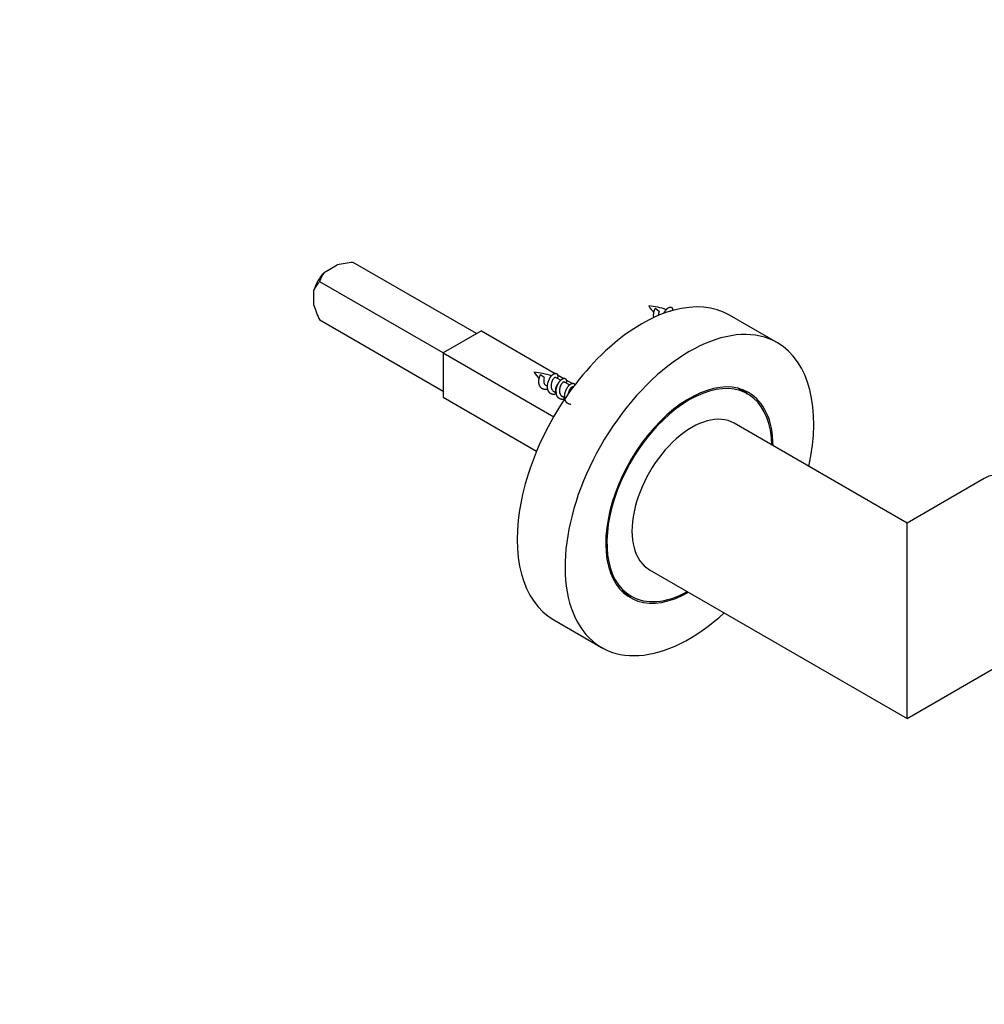
# Model space of a CAD drawing. Units: millimetres. Extents: x 0 to 835, y 0 to 1165.
# Drawn here: x 483 to 626, y 146 to 291 of the extents above; entities that cross this region are included whole.
import ezdxf
from ezdxf import colors
from ezdxf.entities.mleader import LeaderData, LeaderLine
from ezdxf.math import Vec2, Vec3

# ---------------------------------------------------------------- set-up
doc = ezdxf.new("R2010")
doc.units = ezdxf.units.MM
doc.layers.add('DV6_Défaut', color=7, linetype='Continuous')
doc.layers.add('Défaut', color=7, linetype='Continuous')

# ---------------------------------------------------------------- blocks, each defined once
blk = doc.blocks.new('_DOT')
at = {"color": 0}
blk.add_line((0, 0), (-1, 0), dxfattribs=at)
at = {"color": 0, "const_width": 0.333}
blk.add_lwpolyline([(-0.1665, 0, 1), (0.1665, 0, 1)], format="xyb", close=True, dxfattribs=at)
blk = doc.blocks.new('SE5')
at = {"layer": 'DV6_Défaut', "color": 7, "linetype": 'Continuous'}
for p, q in [((528.08, 253.78), (529.99, 254.88)), ((550.6, 244.74), (532.36, 255.27)), ((545.65, 241.88), (527.41, 252.41)), ((526.56, 248.95), (526.56, 251.15)), ((577.58, 248.02), (577, 248.43)), ((545.65, 236.17), (527.41, 246.7)), ((595.07, 243.37), (588, 247.46)), ((551.31, 245.15), (545.65, 241.88)), ((551.31, 245.15), (562.24, 238.84)), ((545.65, 241.88), (545.65, 235.35)), ((545.65, 241.88), (562, 232.44)), ((560.61, 238.22), (560.03, 238.63)), ((562.55, 238.66), (563.51, 238.1)), ((564.35, 237.14), (563.61, 237.57)), ((563.82, 237.92), (564.78, 237.37)), ((561.97, 236.24), (562.46, 235.93)), ((564.88, 236.83), (564.88, 236.83)), ((565.1, 237.19), (565.14, 237.16)), ((590.69, 235.8), (589.22, 236.65)), ((545.65, 235.35), (559.48, 227.37)), ((563.24, 235.47), (563.65, 235.24)), ((614.24, 216.71), (588.67, 231.48)), ((625.67, 223.31), (614.24, 216.71)), ((614.24, 187.85), (614.24, 216.71)), ((576.17, 209.83), (614.24, 187.85)), ((571.97, 206.77), (573.44, 205.92)), ((562, 202.42), (569.07, 198.34)), ((614.24, 187.85), (638.17, 201.66))]:
    blk.add_line(p, q, dxfattribs=at)
for centre, radius, start, end in [((533.62, 240.19), 15.13, 94.7725, 103.8815), ((531.18, 251.41), 3.91, 142.5009, 165.0385), ((530.17, 249.65), 3.91, 134.9615, 157.4991), ((541.1, 253.15), 15.13, 196.1185, 205.2275), ((583.24, 253.63), 8.64, 213.8167, 222.0443), ((575.36, 239.26), 9.59, 69.9068, 85.8017), ((566.27, 243.83), 8.64, 213.8167, 222.0443), ((558.38, 229.46), 9.59, 69.9068, 85.8017), ((559.31, 230.8), 8, 62.0404, 68.1332), ((568.47, 245.96), 11.71, 229.0205, 231.0015)]:
    blk.add_arc(centre, radius, start, end, dxfattribs=at)
for centre, major_axis, start_param, end_param in [((529.03, 251.48), (-1.87, -3.25), 4.294199, 5.130579), ((575, 224.94), (13, 22.52), 0, 3.141593), ((582.07, 220.86), (13, 22.52), 0, 4.210857), ((582.07, 220.86), (13, 22.52), 5.213921, 6.283185), ((562.95, 236.79), (0.5, 0.866), 1.103175, 2.937788), ((582.07, 220.86), (8.75, 15.16), 0, 3.916786), ((582.07, 220.86), (-8.63, -14.94), 2.381305, 6.283185), ((580.58, 221.71), (8.75, 15.16), 6.113953, 6.19823), ((582.07, 220.86), (8.75, 15.16), 5.507992, 6.283185), ((582.42, 220.65), (6.25, 10.83), 0, 3.141593), ((631.92, 212.49), (-6.25, 10.83), 3.141593, 6.283185), ((580.58, 221.71), (8.75, 15.16), 3.226548, 3.310825), ((582.07, 220.86), (-8.63, -14.94), 0, 0.760288)]:
    blk.add_ellipse(centre, major_axis=major_axis, ratio=0.57735, start_param=start_param, end_param=end_param, dxfattribs=at)
for points, weights, knots in [([(576.81, 247.11), (576.73, 247.49), (576.84, 247.92), (576.9, 248.18), (577, 248.43)], [0.933498359768, 0.927308939198, 1, 0.954853459629, 0.940133733968], [0, 0, 0, 0.616875, 0.616875, 1, 1, 1]), ([(578.27, 247.69), (578.49, 248.19), (578.81, 248.45), (579.32, 248.87), (579.52, 248.49), (579.6, 248.35), (579.57, 248.12)], [0.94031556076, 0.9108948633, 1, 0.866025403784, 1, 0.944326520001, 0.934923548931], [0, 0, 0, 0.319656, 0.319656, 0.800277, 0.800277, 1, 1, 1]), ([(562.4, 235.81), (561.73, 235.58), (561.35, 236.04), (560.94, 236.54), (561.14, 237.39), (561.34, 238.24), (561.84, 238.66), (562.35, 239.07), (562.55, 238.7), (562.66, 238.49), (562.56, 238.13)], [0.984179019753, 0.874467903766, 1, 0.866025403784, 1, 0.866025403784, 1, 0.866025403784, 1, 0.921788800887, 0.934893296532], [0, 0, 0, 0.207263, 0.207263, 0.428464, 0.428464, 0.649666, 0.649666, 0.870868, 0.870868, 1, 1, 1]), ([(561.13, 236.54), (560.46, 236.32), (560.08, 236.78), (559.66, 237.28), (559.86, 238.13), (559.93, 238.39), (560.03, 238.63)], [0.984179019753, 0.874467903766, 1, 0.866025403784, 1, 0.954853459629, 0.940133733968], [0, 0, 0, 0.412049, 0.412049, 0.85181, 0.85181, 1, 1, 1]), ([(563.65, 235.07), (563, 234.86), (562.62, 235.31), (562.21, 235.81), (562.41, 236.66), (562.61, 237.51), (563.12, 237.92), (563.62, 238.34), (563.82, 237.96), (563.93, 237.77), (563.85, 237.44)], [0.979836823633, 0.877007153938, 1, 0.866025403784, 1, 0.866025403784, 1, 0.866025403784, 1, 0.927007994836, 0.933550960754], [0, 0, 0, 0.2057051, 0.2057051, 0.4297771, 0.4297771, 0.6538491, 0.6538491, 0.8779211, 0.8779211, 1, 1, 1]), ([(563.61, 237.57), (563.48, 237.64), (563.27, 237.43), (562.96, 237.13), (562.87, 236.54), (562.77, 235.96), (563.08, 235.6), (563.15, 235.52), (563.24, 235.47)], [0.949203542247, 0.900079729821, 1, 0.866025403784, 1, 0.866025403784, 1, 0.965945673963, 0.949203542247], [0, 0, 0, 0.248605, 0.248605, 0.5819384, 0.5819384, 0.9152717, 0.9152717, 1, 1, 1]), ([(564.53, 234.27), (564.13, 234.29), (563.9, 234.57), (563.48, 235.07), (563.68, 235.92), (563.88, 236.77), (564.39, 237.19), (564.9, 237.6), (565.1, 237.23), (565.12, 237.18), (565.13, 237.13)], [0.936540257084, 0.917640604078, 1, 0.866025403784, 1, 0.866025403784, 1, 0.866025403784, 1, 0.981775251894, 0.968508778758], [0, 0, 0, 0.163897, 0.163897, 0.430509, 0.430509, 0.697121, 0.697121, 0.963732, 0.963732, 1, 1, 1]), ([(564.88, 236.83), (564.76, 236.91), (564.54, 236.69), (564.24, 236.4), (564.14, 235.81), (564.13, 235.78), (564.13, 235.76)], [0.949203542247, 0.900079729821, 1, 0.866025403784, 1, 0.993223569593, 0.987132642413], [0, 0, 0, 0.415173, 0.415173, 0.971844, 0.971844, 1, 1, 1])]:
    blk.add_rational_spline(points, weights, degree=2, knots=knots, dxfattribs=at)
for points, knots in [([(577.58, 248.02), (577.55, 247.92), (577.52, 247.82), (577.51, 247.71), (577.5, 247.62), (577.5, 247.53), (577.51, 247.44), (577.51, 247.42), (577.51, 247.4), (577.52, 247.39)], [0, 0, 0, 0, 0.491346, 0.491346, 0.491346, 0.911642, 0.911642, 0.911642, 1, 1, 1, 1]), ([(579.27, 248.03), (579.27, 248.03), (579.26, 248.03), (579.26, 248.03), (579.23, 248.05), (579.19, 248.04), (579.14, 248.02), (579.13, 248.02), (579.13, 248.01), (579.12, 248.01)], [0, 0, 0, 0, 0.054016, 0.054016, 0.054016, 0.877389, 0.877389, 0.877389, 1, 1, 1, 1]), ([(560.61, 238.22), (560.58, 238.12), (560.55, 238.02), (560.54, 237.91), (560.53, 237.82), (560.53, 237.73), (560.54, 237.64), (560.55, 237.55), (560.57, 237.46), (560.6, 237.38), (560.64, 237.3), (560.68, 237.23), (560.73, 237.17), (560.75, 237.15), (560.77, 237.13), (560.78, 237.12)], [0, 0, 0, 0, 0.252787, 0.252787, 0.252787, 0.469021, 0.469021, 0.469021, 0.698734, 0.698734, 0.698734, 0.930686, 0.930686, 0.930686, 1, 1, 1, 1]), ([(562.3, 238.23), (562.3, 238.23), (562.29, 238.23), (562.29, 238.24), (562.26, 238.25), (562.22, 238.24), (562.17, 238.22), (562.12, 238.2), (562.07, 238.16), (562.01, 238.1), (561.95, 238.05), (561.9, 237.98), (561.85, 237.9), (561.8, 237.81), (561.75, 237.72), (561.72, 237.61), (561.68, 237.51), (561.65, 237.39), (561.63, 237.28), (561.61, 237.17), (561.6, 237.05), (561.61, 236.94), (561.61, 236.83), (561.63, 236.72), (561.67, 236.62), (561.7, 236.52), (561.75, 236.43), (561.81, 236.36), (561.85, 236.31), (561.9, 236.26), (561.96, 236.23)], [0, 0, 0, 0, 0.007281, 0.007281, 0.007281, 0.118264, 0.118264, 0.118264, 0.230736, 0.230736, 0.230736, 0.341295, 0.341295, 0.341295, 0.45483, 0.45483, 0.45483, 0.569983, 0.569983, 0.569983, 0.683379, 0.683379, 0.683379, 0.79899, 0.79899, 0.79899, 0.91628, 0.91628, 0.91628, 1, 1, 1, 1])]:
    blk.add_open_spline(points, degree=3, knots=knots, dxfattribs=at)

msp = doc.modelspace()

# ---------------------------------------------------------------- block references
at = {"layer": 'Défaut'}
msp.add_blockref('SE5', (0, 0), dxfattribs=at)

# ---------------------------------------------------------------- leaders
at = {"layer": 'Défaut', "color": 7, "linetype": 'Continuous'}
ml = msp.add_multileader_mtext('Standard', dxfattribs=at)
ml.set_content('{\\pxsm0.9;\\fSolid Edge ISO|b1||i0||c0|p34;\\W1.;16/07/2020\\P}', color=256)
ml.set_leader_properties()
ml.set_arrow_properties(name='DOT')
ml.build(insert=Vec2(0, 0))
ml.multileader.update_dxf_attribs({"leader_type": 0, "dogleg_length": 0, "arrow_head_size": 12})
ctx = ml.context
ctx.base_point, ctx.char_height, ctx.arrow_head_size, ctx.landing_gap_size = Vec3(747.02, 1157.46), 12, 12, 4.2
notes = []
notes.append((ctx, [(0, (0, 0, 0), (0, 0), (1, 0), 1, [])]))
ctx.mtext.insert = Vec3(749.02, 1163.58)
for ctx, leaders in notes:
    for number, flags, end, landing, length, lines in leaders:
        leader = LeaderData()
        leader.index, (leader.has_last_leader_line, leader.has_dogleg_vector, leader.attachment_direction) = number, flags
        leader.last_leader_point, leader.dogleg_vector, leader.dogleg_length = Vec3(end), Vec3(landing), length
        for number, points, colour, breaks in lines:
            line = LeaderLine()
            line.index, line.vertices, line.color, line.breaks = number, Vec3.list(points), colors.encode_raw_color(colour), breaks
            leader.lines.append(line)
        ctx.leaders.append(leader)

doc.saveas('drawing.dxf')
